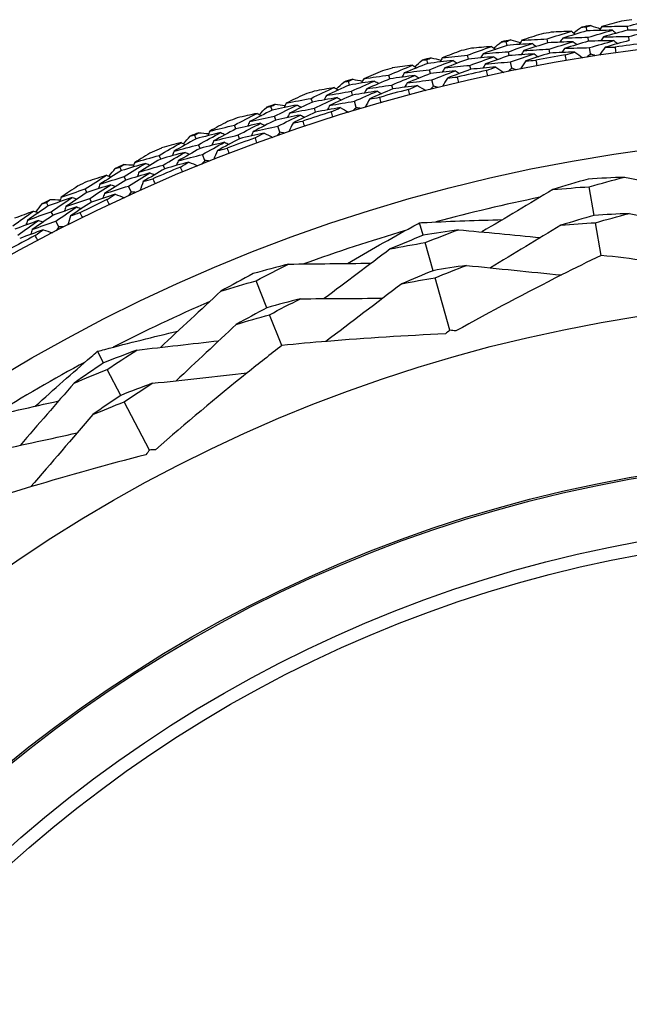
# Model space of a CAD drawing. Units: millimetres. Extents: x 28 to 1011, y 28 to 707.
# Drawn here: x 622 to 631, y 680 to 695 of the extents above; entities that cross this region are included whole.
import ezdxf

# ---------------------------------------------------------------- set-up
doc = ezdxf.new("R2010")
doc.units = ezdxf.units.MM
doc.header["$LTSCALE"] = 3.5
for name, color, linetype, lineweight, true_color in [('Dimension (ISO)', 7, 'Continuous', 18, 0x00003f), ('Visible (ISO)', 7, 'Continuous', 25, 0x00003f), ('Visible Narrow (ISO)', 7, 'Continuous', 25, 0x00003f)]:
    doc.layers.add(name, color=color, linetype=linetype, lineweight=lineweight, true_color=true_color)
doc.styles.add('Samuel Heath (ISO)', font='tahoma.ttf')
doc.dimstyles.new('Samuel Heath (ISO)', dxfattribs={"dimscale": 3.5, "dimtxt": 3, "dimasz": 2.5, "dimexe": 1, "dimexo": 1.5, "dimgap": 0.762, "dimtad": 0, "dimtih": 1, "dimtoh": 1, "dimrnd": 1e-08, "dimzin": 0, "dimdsep": 46, "dimtxsty": 'Samuel Heath (ISO)', "dimcen": 0.09, "dimdle": 10, "dimclrd": 256, "dimclre": 256, "dimclrt": 256, "dimazin": 0, "dimtfac": 1, "dimtmove": 0, "dimatfit": 3, "dimfxl": 0, "dimtolj": 1, "dimtzin": 0, "dimlwd": 15, "dimlwe": 15, "dimarcsym": 0})

# ---------------------------------------------------------------- blocks, each defined once
blk = doc.blocks.new('*D9')
at = {"layer": 'Defpoints', "color": 0, "transparency": 16777216}
for p in [(653.451, 688.529), (656.709, 684.975), (612.13, 650.653)]:
    blk.add_point(p, dxfattribs=at)
at = {"layer": 'Dimension (ISO)', "color": 176, "lineweight": 15, "true_color": 0x000080, "transparency": 16777216}
for p, q in [((621.839, 653.011), (650.259, 679.063)), ((597.379, 630.59), (615.388, 647.098)), ((588.629, 630.59), (597.379, 630.59))]:
    blk.add_line(p, q, dxfattribs=at)
at = {"layer": 'Dimension (ISO)', "color": 176, "true_color": 0x000080, "transparency": 16777216}
for points in [[(649.273, 680.138), (651.244, 677.988), (656.709, 684.975)], [(620.853, 654.086), (622.824, 651.936), (615.388, 647.098)]]:
    blk.add_solid(points, dxfattribs=at)
at = {"layer": 'Dimension (ISO)', "color": 176, "lineweight": 18, "true_color": 0x000080, "transparency": 16777216, "insert": (563.509, 636.573), "char_height": 10.5, "attachment_point": 2, "style": 'Samuel Heath (ISO)'}
blk.add_mtext('\\A1;\\fTahoma|b0|i0;Ø56.05', dxfattribs=at)

msp = doc.modelspace()

# ---------------------------------------------------------------- linework, layer by layer
at = {"layer": 'Visible (ISO)'}
for p, q in [((630.55, 695.025), (630.541, 695.086)), ((631.186, 695.036), (631.178, 695.097)), ((629.308, 694.799), (629.295, 694.86)), ((629.942, 694.839), (629.931, 694.9)), ((630.576, 694.864), (630.566, 694.925)), ((631.208, 694.874), (631.199, 694.936)), ((629.34, 694.64), (629.328, 694.7)), ((629.971, 694.679), (629.96, 694.74)), ((630.607, 694.665), (630.591, 694.764)), ((628.077, 694.518), (628.062, 694.578)), ((628.709, 694.586), (628.695, 694.647)), ((629.381, 694.443), (629.361, 694.541)), ((628.117, 694.36), (628.101, 694.42)), ((628.745, 694.427), (628.731, 694.488)), ((626.86, 694.182), (626.842, 694.241)), ((627.488, 694.279), (627.471, 694.338)), ((628.166, 694.165), (628.141, 694.263)), ((626.906, 694.026), (626.889, 694.086)), ((627.531, 694.122), (627.515, 694.181)), ((626.282, 693.916), (626.263, 693.975)), ((626.964, 693.834), (626.935, 693.93)), ((625.659, 693.792), (625.638, 693.85)), ((626.332, 693.762), (626.313, 693.821)), ((625.712, 693.638), (625.692, 693.697)), ((625.094, 693.501), (625.072, 693.559)), ((625.779, 693.448), (625.746, 693.543)), ((624.476, 693.348), (624.453, 693.406)), ((625.151, 693.348), (625.129, 693.406)), ((624.537, 693.197), (624.514, 693.255)), ((623.925, 693.032), (623.901, 693.089)), ((624.612, 693.01), (624.575, 693.104)), ((623.315, 692.852), (623.29, 692.908)), ((623.989, 692.882), (623.965, 692.939)), ((623.383, 692.704), (623.357, 692.76)), ((622.779, 692.511), (622.752, 692.567)), ((623.466, 692.521), (623.424, 692.612)), ((630.663, 692.157), (630.586, 692.602)), ((622.849, 692.364), (622.822, 692.42)), ((622.178, 692.304), (622.15, 692.359)), ((622.252, 692.159), (622.223, 692.214)), ((622.343, 691.98), (622.297, 692.069)), ((628.004, 691.847), (627.949, 692.042)), ((630.77, 691.535), (630.683, 692.043)), ((628.159, 691.297), (628.036, 691.734)), ((628.42, 690.373), (628.19, 691.188)), ((625.575, 690.721), (625.407, 691.14)), ((625.809, 690.135), (625.618, 690.613)), ((623.038, 689.864), (622.944, 690.044)), ((623.304, 689.359), (623.093, 689.76)), ((623.751, 688.51), (623.357, 689.259))]:
    msp.add_line(p, q, dxfattribs=at)
for radius in [27.736, 26.177, 23.627, 21.179]:
    msp.add_circle((634.952, 667.233), radius, dxfattribs=at)
for radius, start, end in [(28.209, 97.5512, 97.8774), (28.209, 100.1226, 100.4488), (28.209, 98.8523, 99.1477), (28.209, 101.4238, 101.7191), (28.209, 102.6941, 103.0202), (27.823, 97.2337, 98.1949), (28.209, 103.9952, 104.2905), (27.823, 99.8051, 100.7663), (28.209, 105.2655, 105.5916), (27.823, 102.3765, 103.3378), (28.209, 106.5666, 106.862), (28.209, 107.8369, 108.1631), (27.823, 104.948, 105.9092), (28.209, 109.138, 109.4334), (28.209, 110.4084, 110.7345), (27.823, 107.5194, 108.4806), (28.209, 111.7095, 112.0048), (27.823, 110.0908, 111.052), (28.209, 112.9798, 113.3059), (28.209, 114.2809, 114.5762), (27.823, 112.6622, 113.6235), (28.209, 115.5512, 115.8774), (28.209, 116.8523, 117.1477), (27.823, 115.2337, 116.1949), (25.722, 101.5108, 105.2135), (27.823, 117.8051, 118.7663), (25.722, 106.3142, 110.0169), (25.722, 113.5108, 117.2135), (25.722, 118.3142, 122.0169)]:
    msp.add_arc((634.952, 667.233), radius, start, end, dxfattribs=at)
for points in [[(631.086, 695.176), (630.984, 695.148), (630.883, 695.12), (630.782, 695.092)], [(631.178, 695.097), (631.305, 695.131), (631.432, 695.165), (631.56, 695.197)], [(629.931, 694.9), (630.057, 694.94), (630.182, 694.979), (630.309, 695.017)], [(630.309, 695.017), (630.204, 695.013), (630.099, 695.008), (629.994, 695.003)], [(630.55, 695.025), (630.424, 694.988), (630.298, 694.95), (630.173, 694.911)], [(630.309, 695.017), (630.329, 695.002), (630.35, 694.986), (630.371, 694.971)], [(630.342, 694.992), (630.384, 695.023), (630.425, 695.053), (630.467, 695.083)], [(630.467, 695.083), (630.492, 695.084), (630.516, 695.085), (630.541, 695.086)], [(630.541, 695.086), (630.564, 695.093), (630.587, 695.099), (630.611, 695.106)], [(630.944, 695.033), (630.813, 695.031), (630.682, 695.028), (630.55, 695.025)], [(630.566, 694.925), (630.692, 694.962), (630.818, 694.998), (630.944, 695.033)], [(630.611, 695.106), (630.66, 695.09), (630.709, 695.074), (630.758, 695.058)], [(630.782, 695.092), (630.767, 695.071), (630.752, 695.05), (630.737, 695.029)], [(630.782, 695.092), (630.914, 695.094), (631.046, 695.096), (631.178, 695.097)], [(631.186, 695.036), (631.059, 695.002), (630.933, 694.967), (630.807, 694.931)], [(630.944, 695.033), (630.965, 695.018), (630.985, 695.002), (631.006, 694.987)], [(631.579, 695.035), (631.448, 695.036), (631.317, 695.037), (631.186, 695.036)], [(631.199, 694.936), (631.325, 694.97), (631.452, 695.003), (631.579, 695.035)], [(629.101, 694.758), (629.142, 694.79), (629.182, 694.822), (629.222, 694.854)], [(629.222, 694.854), (629.247, 694.856), (629.271, 694.858), (629.295, 694.86)], [(629.295, 694.86), (629.318, 694.868), (629.342, 694.876), (629.365, 694.883)], [(629.365, 694.883), (629.415, 694.87), (629.464, 694.856), (629.514, 694.842)], [(629.537, 694.877), (629.523, 694.855), (629.509, 694.834), (629.494, 694.812)], [(629.836, 694.974), (629.736, 694.942), (629.636, 694.91), (629.537, 694.877)], [(629.537, 694.877), (629.668, 694.885), (629.8, 694.893), (629.931, 694.9)], [(630.335, 694.856), (630.204, 694.851), (630.073, 694.845), (629.942, 694.839)], [(629.96, 694.74), (630.085, 694.779), (630.21, 694.818), (630.335, 694.856)], [(630.173, 694.911), (630.158, 694.89), (630.143, 694.869), (630.129, 694.848)], [(630.173, 694.911), (630.304, 694.917), (630.435, 694.921), (630.566, 694.925)], [(630.576, 694.864), (630.45, 694.827), (630.326, 694.789), (630.201, 694.751)], [(630.335, 694.856), (630.355, 694.841), (630.376, 694.826), (630.397, 694.811)], [(630.967, 694.872), (630.837, 694.87), (630.706, 694.867), (630.576, 694.864)], [(630.591, 694.764), (630.716, 694.801), (630.841, 694.837), (630.967, 694.872)], [(630.807, 694.931), (630.792, 694.91), (630.777, 694.889), (630.762, 694.868)], [(630.807, 694.931), (630.938, 694.933), (631.069, 694.935), (631.199, 694.936)], [(631.208, 694.874), (631.082, 694.84), (630.957, 694.806), (630.832, 694.77)], [(630.967, 694.872), (630.987, 694.856), (631.008, 694.841), (631.028, 694.825)], [(628.597, 694.717), (628.498, 694.68), (628.4, 694.643), (628.302, 694.606)], [(628.695, 694.647), (628.819, 694.692), (628.943, 694.737), (629.067, 694.78)], [(629.067, 694.78), (628.962, 694.772), (628.858, 694.763), (628.753, 694.753)], [(629.308, 694.799), (629.183, 694.757), (629.059, 694.713), (628.936, 694.669)], [(628.936, 694.669), (629.066, 694.68), (629.197, 694.691), (629.328, 694.7)], [(629.067, 694.78), (629.088, 694.766), (629.11, 694.752), (629.131, 694.738)], [(629.701, 694.825), (629.57, 694.818), (629.439, 694.809), (629.308, 694.799)], [(629.328, 694.7), (629.452, 694.743), (629.576, 694.785), (629.701, 694.825)], [(629.569, 694.717), (629.555, 694.696), (629.541, 694.674), (629.527, 694.653)], [(629.942, 694.839), (629.817, 694.799), (629.693, 694.758), (629.569, 694.717)], [(629.569, 694.717), (629.699, 694.725), (629.83, 694.733), (629.96, 694.74)], [(629.701, 694.825), (629.722, 694.811), (629.743, 694.796), (629.764, 694.782)], [(630.361, 694.695), (630.231, 694.691), (630.101, 694.685), (629.971, 694.679)], [(630.201, 694.751), (630.187, 694.73), (630.172, 694.708), (630.157, 694.687)], [(630.201, 694.751), (630.331, 694.756), (630.461, 694.761), (630.591, 694.764)], [(630.214, 694.65), (630.263, 694.665), (630.312, 694.68), (630.361, 694.695)], [(630.361, 694.695), (630.401, 694.666), (630.441, 694.636), (630.482, 694.607)], [(630.832, 694.77), (630.803, 694.729), (630.774, 694.689), (630.744, 694.648)], [(630.832, 694.77), (630.883, 694.771), (630.935, 694.772), (630.986, 694.773)], [(630.986, 694.773), (630.99, 694.744), (630.994, 694.715), (630.999, 694.686)], [(627.872, 694.467), (627.911, 694.501), (627.95, 694.535), (627.989, 694.569)], [(627.989, 694.569), (628.013, 694.572), (628.037, 694.575), (628.062, 694.578)], [(628.062, 694.578), (628.084, 694.587), (628.107, 694.596), (628.13, 694.605)], [(628.469, 694.562), (628.338, 694.548), (628.207, 694.534), (628.077, 694.518)], [(628.101, 694.42), (628.223, 694.468), (628.346, 694.516), (628.469, 694.562)], [(628.13, 694.605), (628.18, 694.593), (628.231, 694.582), (628.281, 694.57)], [(628.302, 694.606), (628.289, 694.584), (628.276, 694.562), (628.263, 694.54)], [(628.302, 694.606), (628.433, 694.62), (628.564, 694.634), (628.695, 694.647)], [(628.709, 694.586), (628.586, 694.541), (628.463, 694.495), (628.341, 694.448)], [(628.469, 694.562), (628.49, 694.548), (628.512, 694.535), (628.534, 694.521)], [(629.1, 694.621), (628.97, 694.61), (628.839, 694.599), (628.709, 694.586)], [(628.731, 694.488), (628.854, 694.533), (628.977, 694.578), (629.1, 694.621)], [(628.936, 694.669), (628.922, 694.647), (628.908, 694.625), (628.895, 694.603)], [(629.34, 694.64), (629.217, 694.597), (629.094, 694.554), (628.971, 694.51)], [(628.971, 694.51), (629.101, 694.521), (629.231, 694.532), (629.361, 694.541)], [(629.1, 694.621), (629.121, 694.607), (629.143, 694.593), (629.164, 694.578)], [(629.731, 694.665), (629.601, 694.658), (629.471, 694.649), (629.34, 694.64)], [(629.361, 694.541), (629.484, 694.583), (629.607, 694.625), (629.731, 694.665)], [(629.601, 694.557), (629.573, 694.516), (629.546, 694.474), (629.519, 694.432)], [(629.971, 694.679), (629.848, 694.639), (629.724, 694.599), (629.601, 694.557)], [(629.601, 694.557), (629.652, 694.561), (629.703, 694.564), (629.754, 694.567)], [(629.731, 694.665), (629.752, 694.651), (629.773, 694.636), (629.794, 694.621)], [(629.754, 694.567), (629.76, 694.538), (629.766, 694.51), (629.771, 694.481)], [(630.228, 694.564), (630.223, 694.593), (630.218, 694.621), (630.214, 694.65)], [(630.607, 694.665), (630.588, 694.649), (630.568, 694.633), (630.548, 694.617)], [(630.678, 694.638), (630.654, 694.647), (630.631, 694.656), (630.607, 694.665)], [(627.37, 694.404), (627.273, 694.363), (627.177, 694.322), (627.081, 694.28)], [(627.471, 694.338), (627.593, 694.389), (627.715, 694.439), (627.837, 694.489)], [(627.837, 694.489), (627.733, 694.475), (627.629, 694.461), (627.525, 694.447)], [(628.077, 694.518), (627.954, 694.47), (627.832, 694.421), (627.711, 694.371)], [(627.711, 694.371), (627.841, 694.389), (627.971, 694.405), (628.101, 694.42)], [(627.837, 694.489), (627.859, 694.475), (627.881, 694.462), (627.903, 694.449)], [(628.505, 694.404), (628.376, 694.39), (628.246, 694.376), (628.117, 694.36)], [(628.141, 694.263), (628.262, 694.31), (628.384, 694.357), (628.505, 694.404)], [(628.341, 694.448), (628.328, 694.426), (628.315, 694.404), (628.302, 694.382)], [(628.341, 694.448), (628.471, 694.462), (628.601, 694.476), (628.731, 694.488)], [(628.745, 694.427), (628.623, 694.382), (628.502, 694.337), (628.38, 694.29)], [(628.505, 694.404), (628.527, 694.39), (628.549, 694.376), (628.571, 694.362)], [(629.133, 694.462), (629.004, 694.451), (628.874, 694.44), (628.745, 694.427)], [(628.971, 694.51), (628.958, 694.488), (628.944, 694.466), (628.93, 694.445)], [(628.988, 694.41), (629.037, 694.427), (629.085, 694.445), (629.133, 694.462)], [(629.007, 694.325), (629.001, 694.353), (628.994, 694.382), (628.988, 694.41)], [(629.133, 694.462), (629.175, 694.434), (629.217, 694.406), (629.258, 694.379)], [(629.381, 694.443), (629.362, 694.426), (629.343, 694.409), (629.324, 694.392)], [(629.453, 694.419), (629.429, 694.427), (629.405, 694.435), (629.381, 694.443)], [(626.769, 694.229), (626.794, 694.233), (626.818, 694.237), (626.842, 694.241)], [(626.842, 694.241), (626.864, 694.251), (626.886, 694.261), (626.909, 694.271)], [(627.249, 694.244), (627.119, 694.224), (626.989, 694.204), (626.86, 694.182)], [(626.889, 694.086), (627.008, 694.139), (627.128, 694.192), (627.249, 694.244)], [(626.909, 694.271), (626.96, 694.262), (627.01, 694.253), (627.061, 694.243)], [(627.081, 694.28), (627.069, 694.257), (627.056, 694.235), (627.044, 694.212)], [(627.081, 694.28), (627.211, 694.3), (627.341, 694.32), (627.471, 694.338)], [(627.488, 694.279), (627.367, 694.228), (627.247, 694.176), (627.127, 694.124)], [(627.249, 694.244), (627.271, 694.231), (627.294, 694.218), (627.316, 694.206)], [(627.877, 694.331), (627.747, 694.314), (627.618, 694.297), (627.488, 694.279)], [(627.515, 694.181), (627.635, 694.232), (627.756, 694.282), (627.877, 694.331)], [(627.711, 694.371), (627.698, 694.349), (627.686, 694.327), (627.673, 694.304)], [(628.117, 694.36), (627.995, 694.312), (627.874, 694.264), (627.754, 694.214)], [(627.754, 694.214), (627.883, 694.231), (628.012, 694.247), (628.141, 694.263)], [(627.877, 694.331), (627.899, 694.318), (627.921, 694.304), (627.943, 694.291)], [(628.38, 694.29), (628.355, 694.247), (628.329, 694.204), (628.304, 694.161)], [(628.38, 694.29), (628.431, 694.295), (628.482, 694.301), (628.533, 694.306)], [(628.533, 694.306), (628.54, 694.278), (628.547, 694.25), (628.554, 694.221)], [(626.263, 693.975), (626.382, 694.032), (626.501, 694.087), (626.621, 694.142)], [(626.621, 694.142), (626.518, 694.124), (626.415, 694.105), (626.311, 694.086)], [(626.86, 694.182), (626.739, 694.129), (626.62, 694.074), (626.501, 694.019)], [(626.501, 694.019), (626.63, 694.042), (626.759, 694.064), (626.889, 694.086)], [(626.621, 694.142), (626.644, 694.13), (626.666, 694.118), (626.689, 694.105)], [(626.658, 694.122), (626.695, 694.158), (626.732, 694.194), (626.769, 694.229)], [(627.293, 694.087), (627.164, 694.068), (627.035, 694.047), (626.906, 694.026)], [(626.935, 693.93), (627.054, 693.983), (627.173, 694.035), (627.293, 694.087)], [(627.127, 694.124), (627.115, 694.101), (627.103, 694.079), (627.091, 694.056)], [(627.127, 694.124), (627.256, 694.144), (627.385, 694.163), (627.515, 694.181)], [(627.531, 694.122), (627.411, 694.071), (627.292, 694.02), (627.173, 693.968)], [(627.293, 694.087), (627.315, 694.074), (627.338, 694.061), (627.36, 694.049)], [(627.918, 694.173), (627.789, 694.157), (627.66, 694.14), (627.531, 694.122)], [(627.754, 694.214), (627.741, 694.192), (627.728, 694.169), (627.716, 694.147)], [(627.775, 694.115), (627.823, 694.135), (627.87, 694.154), (627.918, 694.173)], [(627.797, 694.031), (627.79, 694.059), (627.782, 694.087), (627.775, 694.115)], [(627.918, 694.173), (627.96, 694.147), (628.003, 694.122), (628.046, 694.096)], [(628.166, 694.165), (628.148, 694.148), (628.129, 694.13), (628.111, 694.112)], [(628.238, 694.145), (628.214, 694.151), (628.19, 694.158), (628.166, 694.165)], [(626.159, 694.037), (626.064, 693.991), (625.969, 693.946), (625.875, 693.9)], [(625.875, 693.9), (626.004, 693.926), (626.134, 693.951), (626.263, 693.975)], [(626.669, 693.986), (626.54, 693.964), (626.411, 693.941), (626.282, 693.916)], [(626.313, 693.821), (626.431, 693.877), (626.55, 693.932), (626.669, 693.986)], [(626.501, 694.019), (626.489, 693.996), (626.477, 693.973), (626.466, 693.95)], [(626.906, 694.026), (626.787, 693.973), (626.669, 693.919), (626.55, 693.864)], [(626.55, 693.864), (626.679, 693.887), (626.807, 693.909), (626.935, 693.93)], [(626.669, 693.986), (626.691, 693.974), (626.714, 693.962), (626.736, 693.95)], [(627.173, 693.968), (627.15, 693.924), (627.126, 693.879), (627.102, 693.835)], [(627.173, 693.968), (627.224, 693.976), (627.274, 693.983), (627.325, 693.991)], [(627.325, 693.991), (627.333, 693.963), (627.341, 693.935), (627.349, 693.907)], [(625.659, 693.792), (625.541, 693.733), (625.424, 693.673), (625.307, 693.613)], [(625.46, 693.723), (625.495, 693.761), (625.531, 693.798), (625.567, 693.835)], [(625.567, 693.835), (625.59, 693.84), (625.614, 693.845), (625.638, 693.85)], [(625.638, 693.85), (625.66, 693.861), (625.682, 693.872), (625.704, 693.883)], [(626.045, 693.871), (625.916, 693.846), (625.787, 693.819), (625.659, 693.792)], [(625.692, 693.697), (625.809, 693.756), (625.927, 693.814), (626.045, 693.871)], [(625.704, 693.883), (625.755, 693.876), (625.806, 693.869), (625.857, 693.862)], [(625.875, 693.9), (625.864, 693.876), (625.853, 693.853), (625.842, 693.83)], [(626.282, 693.916), (626.164, 693.86), (626.046, 693.803), (625.928, 693.746)], [(625.928, 693.746), (626.056, 693.772), (626.185, 693.797), (626.313, 693.821)], [(626.045, 693.871), (626.068, 693.859), (626.091, 693.848), (626.114, 693.836)], [(626.716, 693.831), (626.588, 693.808), (626.46, 693.785), (626.332, 693.762)], [(626.55, 693.864), (626.539, 693.841), (626.527, 693.818), (626.516, 693.795)], [(626.576, 693.766), (626.623, 693.788), (626.669, 693.809), (626.716, 693.831)], [(626.716, 693.831), (626.76, 693.807), (626.804, 693.783), (626.848, 693.759)], [(626.964, 693.834), (626.947, 693.815), (626.93, 693.797), (626.912, 693.779)], [(627.038, 693.816), (627.013, 693.822), (626.989, 693.828), (626.964, 693.834)], [(625.072, 693.559), (625.188, 693.62), (625.305, 693.681), (625.422, 693.741)], [(625.422, 693.741), (625.32, 693.718), (625.218, 693.695), (625.115, 693.672)], [(625.307, 693.613), (625.435, 693.642), (625.564, 693.67), (625.692, 693.697)], [(625.712, 693.638), (625.596, 693.58), (625.48, 693.52), (625.364, 693.46)], [(625.422, 693.741), (625.445, 693.73), (625.469, 693.719), (625.492, 693.708)], [(626.096, 693.716), (625.968, 693.691), (625.84, 693.665), (625.712, 693.638)], [(625.746, 693.543), (625.862, 693.602), (625.979, 693.659), (626.096, 693.716)], [(625.928, 693.746), (625.917, 693.723), (625.906, 693.699), (625.895, 693.676)], [(626.332, 693.762), (626.215, 693.706), (626.098, 693.649), (625.982, 693.592)], [(626.096, 693.716), (626.119, 693.705), (626.142, 693.693), (626.164, 693.681)], [(626.602, 693.683), (626.594, 693.71), (626.585, 693.738), (626.576, 693.766)], [(624.965, 693.615), (624.872, 693.566), (624.78, 693.516), (624.688, 693.465)], [(624.688, 693.465), (624.816, 693.497), (624.944, 693.528), (625.072, 693.559)], [(625.094, 693.501), (624.978, 693.439), (624.863, 693.377), (624.748, 693.314)], [(625.477, 693.588), (625.349, 693.56), (625.221, 693.531), (625.094, 693.501)], [(625.129, 693.406), (625.244, 693.468), (625.36, 693.528), (625.477, 693.588)], [(625.307, 693.613), (625.297, 693.589), (625.286, 693.566), (625.276, 693.543)], [(625.364, 693.46), (625.491, 693.489), (625.618, 693.517), (625.746, 693.543)], [(625.477, 693.588), (625.5, 693.576), (625.523, 693.565), (625.546, 693.554)], [(625.982, 693.592), (625.96, 693.547), (625.938, 693.502), (625.917, 693.456)], [(625.982, 693.592), (626.032, 693.602), (626.082, 693.612), (626.132, 693.622)], [(626.132, 693.622), (626.142, 693.594), (626.151, 693.567), (626.16, 693.539)], [(624.476, 693.348), (624.362, 693.284), (624.247, 693.219), (624.134, 693.154)], [(624.281, 693.271), (624.315, 693.31), (624.348, 693.348), (624.382, 693.387)], [(624.382, 693.387), (624.406, 693.393), (624.43, 693.4), (624.453, 693.406)], [(624.453, 693.406), (624.475, 693.418), (624.496, 693.43), (624.517, 693.441)], [(624.859, 693.444), (624.731, 693.413), (624.604, 693.381), (624.476, 693.348)], [(624.514, 693.255), (624.628, 693.319), (624.743, 693.382), (624.859, 693.444)], [(624.517, 693.441), (624.569, 693.437), (624.62, 693.432), (624.672, 693.427)], [(624.688, 693.465), (624.678, 693.442), (624.668, 693.418), (624.658, 693.395)], [(624.748, 693.314), (624.875, 693.346), (625.002, 693.376), (625.129, 693.406)], [(625.151, 693.348), (625.036, 693.287), (624.922, 693.225), (624.808, 693.163)], [(624.859, 693.444), (624.882, 693.434), (624.906, 693.423), (624.929, 693.413)], [(625.531, 693.434), (625.404, 693.406), (625.277, 693.378), (625.151, 693.348)], [(625.364, 693.46), (625.353, 693.437), (625.343, 693.413), (625.332, 693.39)], [(625.394, 693.364), (625.44, 693.387), (625.485, 693.411), (625.531, 693.434)], [(625.424, 693.281), (625.414, 693.309), (625.404, 693.336), (625.394, 693.364)], [(625.531, 693.434), (625.576, 693.412), (625.621, 693.391), (625.666, 693.369)], [(625.779, 693.448), (625.762, 693.429), (625.746, 693.41), (625.73, 693.391)], [(625.853, 693.434), (625.828, 693.439), (625.804, 693.444), (625.779, 693.448)], [(623.901, 693.089), (624.014, 693.156), (624.128, 693.222), (624.243, 693.287)], [(624.243, 693.287), (624.141, 693.26), (624.04, 693.232), (623.939, 693.204)], [(624.134, 693.154), (624.26, 693.188), (624.387, 693.222), (624.514, 693.255)], [(624.537, 693.197), (624.423, 693.134), (624.31, 693.069), (624.197, 693.004)], [(624.243, 693.287), (624.266, 693.277), (624.29, 693.267), (624.313, 693.257)], [(624.917, 693.292), (624.79, 693.262), (624.663, 693.23), (624.537, 693.197)], [(624.575, 693.104), (624.688, 693.167), (624.802, 693.23), (624.917, 693.292)], [(624.748, 693.314), (624.738, 693.291), (624.728, 693.267), (624.718, 693.243)], [(624.808, 693.163), (624.858, 693.175), (624.908, 693.187), (624.957, 693.2)], [(624.917, 693.292), (624.94, 693.282), (624.963, 693.271), (624.987, 693.26)], [(624.957, 693.2), (624.968, 693.172), (624.978, 693.145), (624.989, 693.118)], [(623.791, 693.141), (623.701, 693.087), (623.611, 693.033), (623.521, 692.979)], [(623.521, 692.979), (623.648, 693.016), (623.774, 693.053), (623.901, 693.089)], [(623.925, 693.032), (623.812, 692.965), (623.7, 692.898), (623.588, 692.83)], [(624.304, 693.136), (624.177, 693.102), (624.051, 693.068), (623.925, 693.032)], [(623.965, 692.939), (624.077, 693.006), (624.19, 693.071), (624.304, 693.136)], [(624.134, 693.154), (624.124, 693.13), (624.115, 693.106), (624.105, 693.082)], [(624.197, 693.004), (624.323, 693.038), (624.449, 693.071), (624.575, 693.104)], [(624.304, 693.136), (624.327, 693.126), (624.351, 693.116), (624.375, 693.106)], [(624.612, 693.01), (624.596, 692.991), (624.581, 692.971), (624.565, 692.951)], [(624.687, 693), (624.662, 693.003), (624.637, 693.007), (624.612, 693.01)], [(624.808, 693.163), (624.788, 693.117), (624.769, 693.071), (624.749, 693.025)], [(623.123, 692.766), (623.155, 692.806), (623.188, 692.846), (623.22, 692.887)], [(623.22, 692.887), (623.243, 692.894), (623.266, 692.901), (623.29, 692.908)], [(623.29, 692.908), (623.311, 692.921), (623.331, 692.934), (623.352, 692.947)], [(623.693, 692.965), (623.567, 692.928), (623.441, 692.891), (623.315, 692.852)], [(623.352, 692.947), (623.404, 692.945), (623.455, 692.942), (623.507, 692.94)], [(623.357, 692.76), (623.468, 692.829), (623.581, 692.898), (623.693, 692.965)], [(623.521, 692.979), (623.512, 692.955), (623.503, 692.931), (623.494, 692.906)], [(623.588, 692.83), (623.713, 692.867), (623.839, 692.904), (623.965, 692.939)], [(623.989, 692.882), (623.877, 692.816), (623.766, 692.749), (623.655, 692.682)], [(623.693, 692.965), (623.717, 692.956), (623.741, 692.946), (623.764, 692.937)], [(624.365, 692.985), (624.239, 692.952), (624.114, 692.917), (623.989, 692.882)], [(624.197, 693.004), (624.188, 692.98), (624.178, 692.956), (624.168, 692.932)], [(624.232, 692.908), (624.276, 692.934), (624.32, 692.96), (624.365, 692.985)], [(624.265, 692.828), (624.254, 692.855), (624.243, 692.882), (624.232, 692.908)], [(624.365, 692.985), (624.411, 692.965), (624.457, 692.946), (624.503, 692.926)], [(622.752, 692.567), (622.862, 692.639), (622.973, 692.71), (623.085, 692.78)], [(623.085, 692.78), (622.985, 692.748), (622.885, 692.716), (622.785, 692.683)], [(623.315, 692.852), (623.204, 692.783), (623.092, 692.713), (622.982, 692.642)], [(622.982, 692.642), (623.107, 692.682), (623.232, 692.722), (623.357, 692.76)], [(623.085, 692.78), (623.109, 692.771), (623.133, 692.762), (623.157, 692.753)], [(623.758, 692.816), (623.632, 692.779), (623.507, 692.742), (623.383, 692.704)], [(623.424, 692.612), (623.535, 692.681), (623.646, 692.749), (623.758, 692.816)], [(623.588, 692.83), (623.579, 692.806), (623.57, 692.782), (623.561, 692.758)], [(623.655, 692.682), (623.704, 692.696), (623.753, 692.711), (623.802, 692.725)], [(623.758, 692.816), (623.781, 692.806), (623.805, 692.797), (623.829, 692.787)], [(623.802, 692.725), (623.814, 692.698), (623.826, 692.672), (623.838, 692.645)], [(630.566, 692.72), (630.383, 692.668), (630.201, 692.614), (630.019, 692.558)], [(631.135, 692.75), (630.946, 692.742), (630.756, 692.732), (630.566, 692.72)], [(630.586, 692.602), (630.769, 692.653), (630.952, 692.703), (631.135, 692.75)], [(631.135, 692.75), (631.555, 692.666), (631.976, 692.581), (632.395, 692.498)], [(622.64, 692.614), (622.552, 692.556), (622.465, 692.498), (622.378, 692.44)], [(622.378, 692.44), (622.502, 692.483), (622.627, 692.525), (622.752, 692.567)], [(623.152, 692.632), (623.028, 692.593), (622.903, 692.552), (622.779, 692.511)], [(622.822, 692.42), (622.932, 692.492), (623.042, 692.562), (623.152, 692.632)], [(622.982, 692.642), (622.973, 692.618), (622.965, 692.594), (622.956, 692.569)], [(623.383, 692.704), (623.272, 692.635), (623.161, 692.566), (623.052, 692.495)], [(623.052, 692.495), (623.176, 692.535), (623.3, 692.574), (623.424, 692.612)], [(623.152, 692.632), (623.176, 692.623), (623.2, 692.614), (623.225, 692.605)], [(623.655, 692.682), (623.637, 692.635), (623.62, 692.588), (623.603, 692.541)], [(630.019, 692.558), (629.653, 692.339), (629.283, 692.118), (628.917, 691.899)], [(630.019, 692.558), (630.208, 692.575), (630.397, 692.59), (630.586, 692.602)], [(622.15, 692.359), (622.17, 692.373), (622.19, 692.387), (622.21, 692.401)], [(622.55, 692.434), (622.426, 692.392), (622.301, 692.348), (622.178, 692.304)], [(622.21, 692.401), (622.262, 692.401), (622.313, 692.401), (622.365, 692.4)], [(622.223, 692.214), (622.332, 692.288), (622.441, 692.362), (622.55, 692.434)], [(622.378, 692.44), (622.37, 692.415), (622.362, 692.391), (622.354, 692.367)], [(622.779, 692.511), (622.669, 692.44), (622.56, 692.367), (622.451, 692.294)], [(622.451, 692.294), (622.575, 692.337), (622.698, 692.379), (622.822, 692.42)], [(622.55, 692.434), (622.574, 692.426), (622.598, 692.417), (622.623, 692.409)], [(623.22, 692.484), (623.096, 692.445), (622.973, 692.405), (622.849, 692.364)], [(623.052, 692.495), (623.043, 692.471), (623.035, 692.447), (623.026, 692.422)], [(623.091, 692.402), (623.134, 692.429), (623.177, 692.457), (623.22, 692.484)], [(623.128, 692.323), (623.115, 692.349), (623.103, 692.375), (623.091, 692.402)], [(623.22, 692.484), (623.267, 692.467), (623.314, 692.449), (623.361, 692.431)], [(623.466, 692.521), (623.451, 692.5), (623.437, 692.48), (623.422, 692.459)], [(623.541, 692.513), (623.516, 692.516), (623.491, 692.518), (623.466, 692.521)], [(622.178, 692.304), (622.069, 692.23), (621.961, 692.155), (621.854, 692.079)], [(621.99, 692.209), (622.02, 692.251), (622.05, 692.293), (622.081, 692.335)], [(622.081, 692.335), (622.104, 692.343), (622.127, 692.351), (622.15, 692.359)], [(622.621, 692.288), (622.498, 692.246), (622.375, 692.203), (622.252, 692.159)], [(622.297, 692.069), (622.405, 692.143), (622.513, 692.216), (622.621, 692.288)], [(622.451, 692.294), (622.443, 692.27), (622.435, 692.246), (622.427, 692.221)], [(622.849, 692.364), (622.741, 692.293), (622.632, 692.222), (622.525, 692.149)], [(622.621, 692.288), (622.645, 692.279), (622.67, 692.271), (622.694, 692.262)], [(621.628, 691.994), (621.735, 692.071), (621.842, 692.147), (621.95, 692.222)], [(621.95, 692.222), (621.852, 692.186), (621.754, 692.149), (621.655, 692.112)], [(621.854, 692.079), (621.977, 692.125), (622.1, 692.17), (622.223, 692.214)], [(622.252, 692.159), (622.144, 692.085), (622.037, 692.011), (621.93, 691.936)], [(621.95, 692.222), (621.975, 692.214), (621.999, 692.206), (622.024, 692.198)], [(622.525, 692.149), (622.509, 692.102), (622.494, 692.054), (622.479, 692.006)], [(622.525, 692.149), (622.573, 692.166), (622.621, 692.183), (622.67, 692.199)], [(622.67, 692.199), (622.683, 692.173), (622.696, 692.147), (622.709, 692.121)], [(630.663, 692.157), (630.49, 692.108), (630.317, 692.056), (630.145, 692.003)], [(631.203, 692.185), (631.023, 692.178), (630.843, 692.168), (630.663, 692.157)], [(630.683, 692.043), (630.855, 692.092), (631.029, 692.14), (631.203, 692.185)], [(631.203, 692.185), (631.62, 692.099), (632.04, 692.013), (632.456, 691.928)], [(622.025, 692.077), (621.902, 692.032), (621.779, 691.986), (621.657, 691.94)], [(621.705, 691.851), (621.811, 691.927), (621.918, 692.003), (622.025, 692.077)], [(621.854, 692.079), (621.846, 692.055), (621.839, 692.03), (621.832, 692.006)], [(621.93, 691.936), (622.052, 691.981), (622.175, 692.026), (622.297, 692.069)], [(622.025, 692.077), (622.049, 692.069), (622.074, 692.061), (622.098, 692.053)], [(622.343, 691.98), (622.329, 691.959), (622.315, 691.938), (622.302, 691.916)], [(622.418, 691.976), (622.393, 691.977), (622.368, 691.979), (622.343, 691.98)], [(630.145, 692.003), (629.781, 691.783), (629.414, 691.561), (629.05, 691.341)], [(630.145, 692.003), (630.324, 692.018), (630.503, 692.032), (630.683, 692.043)], [(622.099, 691.933), (621.977, 691.888), (621.856, 691.843), (621.734, 691.796)], [(621.93, 691.936), (621.923, 691.911), (621.916, 691.887), (621.908, 691.862)], [(621.973, 691.844), (622.015, 691.874), (622.057, 691.903), (622.099, 691.933)], [(622.014, 691.767), (622, 691.793), (621.987, 691.818), (621.973, 691.844)], [(622.099, 691.933), (622.147, 691.917), (622.194, 691.901), (622.242, 691.886)], [(628.004, 691.847), (627.832, 691.778), (627.661, 691.707), (627.491, 691.635)], [(628.552, 691.934), (628.369, 691.907), (628.186, 691.878), (628.004, 691.847)], [(628.036, 691.734), (628.207, 691.802), (628.379, 691.869), (628.552, 691.934)], [(628.552, 691.934), (628.977, 691.893), (629.404, 691.852), (629.828, 691.812)], [(627.491, 691.635), (627.15, 691.378), (626.807, 691.119), (626.467, 690.863)], [(627.491, 691.635), (627.672, 691.67), (627.854, 691.703), (628.036, 691.734)], [(625.914, 691.399), (625.73, 691.352), (625.546, 691.302), (625.363, 691.251)], [(625.407, 691.14), (625.575, 691.228), (625.744, 691.315), (625.914, 691.399)], [(625.914, 691.399), (626.341, 691.404), (626.771, 691.409), (627.198, 691.414)], [(628.678, 691.379), (628.505, 691.354), (628.332, 691.326), (628.159, 691.297)], [(628.19, 691.188), (628.352, 691.253), (628.515, 691.317), (628.678, 691.379)], [(628.678, 691.379), (629.17, 691.329), (629.665, 691.279), (630.155, 691.231)], [(625.363, 691.251), (625.195, 691.162), (625.028, 691.072), (624.862, 690.979)], [(628.159, 691.297), (627.996, 691.232), (627.834, 691.164), (627.673, 691.095)], [(627.673, 691.095), (627.845, 691.128), (628.017, 691.159), (628.19, 691.188)], [(624.862, 690.979), (625.043, 691.035), (625.225, 691.089), (625.407, 691.14)], [(627.673, 691.095), (627.281, 690.796), (626.885, 690.494), (626.493, 690.197)], [(624.862, 690.979), (624.549, 690.688), (624.234, 690.396), (623.921, 690.105)], [(626.097, 690.861), (626.523, 690.863), (626.951, 690.866), (627.376, 690.869)], [(625.575, 690.721), (625.416, 690.636), (625.257, 690.55), (625.1, 690.462)], [(626.097, 690.861), (625.923, 690.816), (625.749, 690.769), (625.575, 690.721)], [(625.618, 690.613), (625.777, 690.697), (625.936, 690.78), (626.097, 690.861)], [(625.1, 690.462), (625.272, 690.515), (625.445, 690.565), (625.618, 690.613)], [(625.1, 690.462), (624.79, 690.171), (624.477, 689.878), (624.166, 689.587)], [(628.42, 690.373), (628.396, 690.353), (628.373, 690.334), (628.349, 690.314)], [(628.511, 690.36), (628.48, 690.364), (628.45, 690.369), (628.42, 690.373)], [(623.557, 690.064), (623.98, 690.112), (624.407, 690.161), (624.83, 690.209)], [(623.557, 690.064), (623.383, 689.999), (623.21, 689.933), (623.038, 689.864)], [(623.093, 689.76), (623.246, 689.863), (623.401, 689.964), (623.557, 690.064)], [(623.038, 689.864), (622.884, 689.761), (622.732, 689.656), (622.58, 689.55)], [(622.58, 689.55), (622.751, 689.622), (622.921, 689.692), (623.093, 689.76)], [(623.795, 689.547), (624.286, 689.6), (624.781, 689.655), (625.27, 689.709)], [(622.58, 689.55), (622.301, 689.228), (622.019, 688.904), (621.74, 688.582)], [(623.795, 689.547), (623.631, 689.486), (623.467, 689.424), (623.304, 689.359)], [(623.357, 689.259), (623.502, 689.356), (623.648, 689.452), (623.795, 689.547)], [(623.304, 689.359), (623.159, 689.261), (623.014, 689.162), (622.871, 689.061)], [(621.087, 688.992), (621.504, 689.086), (621.924, 689.18), (622.34, 689.273)], [(622.871, 689.061), (623.033, 689.128), (623.194, 689.194), (623.357, 689.259)], [(622.871, 689.061), (622.55, 688.686), (622.225, 688.309), (621.903, 687.936)], [(621.378, 688.503), (621.794, 688.594), (622.213, 688.686), (622.628, 688.777)], [(623.751, 688.51), (623.733, 688.485), (623.714, 688.461), (623.695, 688.437)], [(623.844, 688.515), (623.813, 688.513), (623.782, 688.511), (623.751, 688.51)]]:
    msp.add_open_spline(points, degree=3, dxfattribs=at)
for points, knots in [([(626.826, 691.41), (627.16, 691.604), (627.495, 691.793), (627.871, 692), (627.91, 692.021), (627.949, 692.042)], [0.0798434, 0.0798434, 0.0798434, 0.0798434, 0.1979896, 0.1979896, 0.2115611, 0.2115611, 0.2115611, 0.2115611]), ([(627.949, 692.042), (627.987, 692.044), (628.026, 692.046), (628.454, 692.067), (628.845, 692.081), (629.236, 692.09)], [0.1947929, 0.1947929, 0.1947929, 0.1947929, 0.2066941, 0.2066941, 0.3265598, 0.3265598, 0.3265598, 0.3265598]), ([(630.77, 691.535), (630.565, 691.436), (630.36, 691.334), (629.604, 690.953), (629.056, 690.662), (628.511, 690.36)], [0.1292406, 0.1292406, 0.1292406, 0.1292406, 0.2003342, 0.2003342, 0.3923605, 0.3923605, 0.3923605, 0.3923605]), ([(633.292, 691.182), (632.684, 691.284), (632.076, 691.374), (631.236, 691.481), (631.003, 691.509), (630.77, 691.535)], [0, 0, 0, 0, 0.1899225, 0.1899225, 0.2628679, 0.2628679, 0.2628679, 0.2628679]), ([(622.944, 690.044), (622.981, 690.054), (623.019, 690.064), (623.433, 690.173), (623.812, 690.268), (624.193, 690.358)], [0.1947929, 0.1947929, 0.1947929, 0.1947929, 0.2066941, 0.2066941, 0.3265598, 0.3265598, 0.3265598, 0.3265598]), ([(628.349, 690.314), (627.733, 690.287), (627.12, 690.249), (626.276, 690.179), (626.042, 690.158), (625.809, 690.135)], [0, 0, 0, 0, 0.1899225, 0.1899225, 0.2628679, 0.2628679, 0.2628679, 0.2628679]), ([(625.809, 690.135), (625.629, 689.995), (625.449, 689.853), (624.789, 689.322), (624.313, 688.924), (623.844, 688.515)], [0.1292406, 0.1292406, 0.1292406, 0.1292406, 0.2003342, 0.2003342, 0.3923605, 0.3923605, 0.3923605, 0.3923605]), ([(621.977, 689.192), (622.263, 689.451), (622.552, 689.706), (622.877, 689.986), (622.91, 690.015), (622.944, 690.044)], [0.0798434, 0.0798434, 0.0798434, 0.0798434, 0.1979896, 0.1979896, 0.2115611, 0.2115611, 0.2115611, 0.2115611]), ([(623.695, 688.437), (623.098, 688.282), (622.506, 688.118), (621.695, 687.874), (621.47, 687.804), (621.247, 687.733)], [0, 0, 0, 0, 0.1899225, 0.1899225, 0.2628679, 0.2628679, 0.2628679, 0.2628679])]:
    msp.add_open_spline(points, degree=3, knots=knots, dxfattribs=at)
at = {"layer": 'Visible Narrow (ISO)'}
for radius in [21.152, 20.173, 19.971]:
    msp.add_circle((634.952, 667.233), radius, dxfattribs=at)

# ---------------------------------------------------------------- dimensions: what is measured, and where the dimension line sits
at = {"layer": 'Dimension (ISO)', "color": 176, "lineweight": 18, "true_color": 0x000080}
dim = msp.add_linear_dim(base=(656.709, 684.975), p1=(612.13, 650.653), p2=(653.451, 688.529), angle=222.5101, text='\\fTahoma|b0|i0;Ø<>', dimstyle='Samuel Heath (ISO)', override={"dimgap": 0.762, "dimtih": 1, "dimtoh": 1, "dimdec": 2, "dimse1": 1, "dimse2": 1, "dimtol": 0, "dimlim": 0, "dimtp": 0, "dimtm": 0, "dimtdec": 2, "dimtofl": 0, "dimtmove": 1, "dimatfit": 2}, dxfattribs=at)
dim.commit()
dim.dimension.update_dxf_attribs({"geometry": '*D9', "text_midpoint": (596.76, 630.59), "dimtype": 160})

doc.saveas('drawing.dxf')
